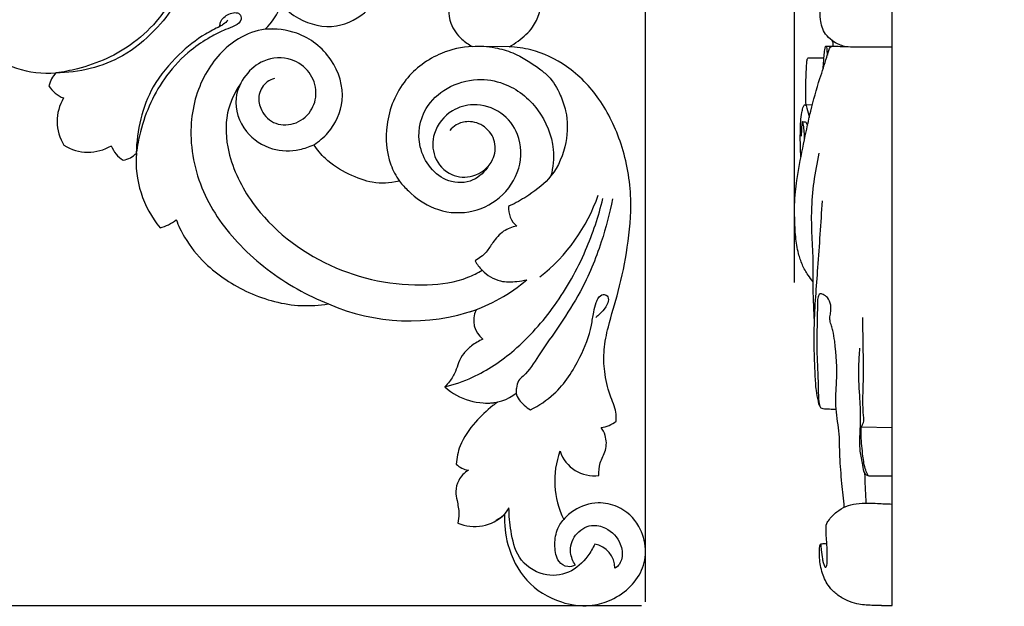
# Model space of a CAD drawing. Units: millimetres. Extents: x 0 to 1341, y 28 to 1187.
# Drawn here: x 852 to 975, y 723 to 796 of the extents above; entities that cross this region are included whole.
import ezdxf

# ---------------------------------------------------------------- set-up
doc = ezdxf.new("R2010")
doc.units = ezdxf.units.MM
doc.layers.add('Default', color=7, linetype='Continuous', true_color=0xffffff)
doc.styles.add('Arial', font='arial.ttf')
doc.dimstyles.new('Dimension Style 01', dxfattribs={"dimtxt": 10, "dimasz": 7, "dimexe": 0.5, "dimexo": 0.5, "dimgap": 0.25, "dimtad": 1, "dimtoh": 1, "dimdec": 0, "dimzin": 1, "dimdsep": 46, "dimtxsty": 'Arial', "dimcen": 0.5, "dimazin": 0, "dimtfac": 1, "dimtdec": 4, "dimtix": 1, "dimtmove": 1, "dimatfit": 3, "dimfxl": 0, "dimtolj": 1, "dimtzin": 1, "dimarcsym": 0})

# ---------------------------------------------------------------- blocks, each defined once
blk = doc.blocks.new('*D2964')
at = {"layer": 'Default', "color": 0, "lineweight": -2, "transparency": 16777216}
for p, q in [((799.96, 840.58), (799.96, 867.94)), ((922.96, 867.44), (806.96, 867.44)), ((929.96, 723.32), (929.96, 867.94))]:
    blk.add_line(p, q, dxfattribs=at)
at = {"layer": 'Default', "color": 0, "transparency": 16777216}
for points in [[(806.96, 868.61), (806.96, 866.27), (799.96, 867.44)], [(922.96, 868.61), (922.96, 866.27), (929.96, 867.44)]]:
    blk.add_solid(points, dxfattribs=at)
at = {"layer": 'Defpoints', "color": 0, "transparency": 16777216}
for p in [(799.96, 867.44), (799.96, 840.08), (929.96, 722.82)]:
    blk.add_point(p, dxfattribs=at)
at = {"layer": 'Default', "color": 0, "transparency": 16777216, "insert": (864.96, 872.8), "char_height": 10, "attachment_point": 5, "style": 'Arial'}
blk.add_mtext('\\A1;130', dxfattribs=at)
blk = doc.blocks.new('*D2965')
at = {"layer": 'Default', "color": 0, "lineweight": -2, "transparency": 16777216}
for p, q in [((812.2, 852.82), (784.84, 852.82)), ((785.34, 729.82), (785.34, 845.82)), ((929.46, 722.82), (784.84, 722.82))]:
    blk.add_line(p, q, dxfattribs=at)
at = {"layer": 'Default', "color": 0, "transparency": 16777216}
for points in [[(784.17, 845.82), (786.51, 845.82), (785.34, 852.82)], [(784.17, 729.82), (786.51, 729.82), (785.34, 722.82)]]:
    blk.add_solid(points, dxfattribs=at)
at = {"layer": 'Defpoints', "color": 0, "transparency": 16777216}
for p in [(785.34, 852.82), (812.7, 852.82), (929.96, 722.82)]:
    blk.add_point(p, dxfattribs=at)
at = {"layer": 'Default', "color": 0, "transparency": 16777216, "insert": (779.98, 787.82), "char_height": 10, "attachment_point": 5, "rotation": 90, "style": 'Arial'}
blk.add_mtext('\\A1;130', dxfattribs=at)
blk = doc.blocks.new('*D2975')
at = {"layer": 'Default', "color": 0, "lineweight": -2, "transparency": 16777216}
for p, q in [((941.57, 867.49), (934.57, 867.49)), ((948.57, 763.15), (948.57, 867.99)), ((948.57, 867.49), (960.74, 867.49)), ((960.74, 763.15), (960.74, 867.99)), ((967.74, 867.49), (974.74, 867.49))]:
    blk.add_line(p, q, dxfattribs=at)
at = {"layer": 'Default', "color": 0, "transparency": 16777216}
for points in [[(941.57, 868.66), (941.57, 866.32), (948.57, 867.49)], [(967.74, 868.66), (967.74, 866.32), (960.74, 867.49)]]:
    blk.add_solid(points, dxfattribs=at)
at = {"layer": 'Defpoints', "color": 0, "transparency": 16777216}
for p in [(960.74, 867.49), (948.57, 762.65), (960.74, 762.65)]:
    blk.add_point(p, dxfattribs=at)
at = {"layer": 'Default', "color": 0, "transparency": 16777216, "insert": (954.66, 872.76), "char_height": 10, "attachment_point": 5, "style": 'Arial'}
blk.add_mtext('\\A1;12', dxfattribs=at)

msp = doc.modelspace()

# ---------------------------------------------------------------- linework, layer by layer
at = {"layer": 'Default'}
for p, q in [((960.74, 722.84), (960.74, 852.84)), ((912.96, 792.56), (908.36, 792.6)), ((949.85, 785.31), (950.78, 785.34)), ((956.9, 745.13), (960.74, 745.04)), ((959.43, 722.84), (960.74, 722.84))]:
    msp.add_line(p, q, dxfattribs=at)
for centre, radius, start, end in [((876.54, 800.79), 8.52, 314.7223, 339.5803), ((855.46, 802.33), 13.07, 230.3962, 274.2148), ((858.87, 786.93), 3.41, 136.0341, 167.3644), ((858.54, 789.46), 3.49, 210.86, 250.3052), ((862.24, 783.26), 5.68, 149.0777, 211.8597), ((860.41, 785.09), 5.68, 238.1403, 300.9223), ((866.61, 781.39), 3.49, 199.6948, 239.14), ((864.08, 781.72), 3.41, 282.6356, 313.9659), ((879.48, 778.31), 13.07, 175.7852, 219.6038), ((903.27, 781.19), 21.99, 307.9156, 341.084), ((915.74, 772.38), 2.86, 174.6095, 230.1221), ((868.33, 774.62), 4.77, 283.0934, 310.321), ((901.1, 780.16), 21.82, 288.5886, 310.1414), ((900.55, 783.75), 25.39, 246.4426, 289.0258), ((911.53, 758.45), 3, 154.3964, 232.2665), ((910.15, 755.82), 7.71, 227.5568, 280.1405), ((910.31, 753.73), 5.63, 267.0893, 308.9868), ((924.08, 748.49), 3.45, 275.8434, 309.9099), ((929.53, 738.4), 10.88, 160.1312, 206.2511), ((923.59, 743.54), 4.52, 198.5458, 277.3153), ((908.11, 742.15), 2.41, 223.6131, 264.2709), ((909.9, 736.65), 3.45, 294.6183, 331.8609), ((908.64, 738.09), 5.38, 247.0571, 314.0096), ((923.11, 727.52), 3.03, 359.5332, 79.8414)]:
    msp.add_arc(centre, radius, start, end, dxfattribs=at)
for points, knots in [([(912.96, 792.56), (913.35, 792.77), (914.41, 793.47), (916.38, 795.18), (917.37, 798.74), (916.72, 802.49), (914.56, 805.3), (912.33, 806.57), (910.99, 807.27), (910.54, 807.48)], [-21.823634, -21.823634, -21.823634, -21.823634, -20.322842, -17.50736, -13.234247, -8.571647, -5.112109, -1.667483, 0, 0, 0, 0]), ([(872.25, 799.72), (872.43, 799.72), (873.11, 799.8), (873.74, 800.64), (874.02, 801.52), (873.88, 802.28), (872.92, 802.53), (872.25, 801.55), (871.78, 800.17), (870.82, 798.27), (869.06, 795.67), (866.33, 793.06), (862.81, 790.98), (859.48, 789.83), (857.32, 789.41), (856.42, 789.29)], [0, 0, 0, 0, 0.602847, 2.229077, 3.086583, 3.777068, 4.550476, 5.774854, 7.215243, 9.638912, 12.842917, 17.83025, 22.214698, 26.565655, 29.631289, 29.631289, 29.631289, 29.631289]), ([(884.53, 797.82), (885.15, 797.15), (887.14, 795.56), (891.37, 794.54), (895.29, 796.79), (897.72, 799.84), (900.45, 802.37), (903.87, 803.57), (907.04, 802.96), (908.53, 801.69), (909.1, 800.98)], [0, 0, 0, 0, 3.103005, 8.507883, 13.466631, 17.366013, 21.731801, 25.853446, 29.079621, 32.176147, 32.176147, 32.176147, 32.176147]), ([(873.03, 800.73), (872.84, 800.57), (872.54, 800.25), (872.01, 799.28), (871.02, 797.26), (868.6, 794.3), (864, 790.41), (859.27, 789.33), (856.42, 789.29)], [0, 0, 0, 0, 0.849213, 1.444081, 3.741665, 8.4241, 14.223941, 23.847224, 23.847224, 23.847224, 23.847224]), ([(909.1, 800.98), (908.68, 800.93), (907.38, 800.62), (905.41, 798.84), (905.28, 795.65), (906.8, 793.62), (907.89, 792.85), (908.36, 792.6)], [0, 0, 0, 0, 1.409376, 4.463306, 8.229433, 10.931788, 12.710011, 12.710011, 12.710011, 12.710011]), ([(954.81, 792.59), (954.58, 792.66), (954.04, 792.85), (953.2, 793.32), (952.18, 794.28), (951.76, 795.81), (951.74, 797.24), (951.84, 798.03), (951.89, 798.34)], [0, 0, 0, 0, 0.441633, 1.048774, 1.770424, 2.958818, 3.847919, 4.41931, 4.41931, 4.41931, 4.41931]), ([(876.87, 795.1), (876.87, 795.28), (876.94, 795.96), (877.79, 796.59), (878.67, 796.87), (879.43, 796.74), (879.67, 795.77), (878.69, 795.1), (877.32, 794.63), (875.42, 793.67), (872.82, 791.91), (870.2, 789.19), (868.13, 785.66), (866.98, 782.33), (866.56, 780.17), (866.44, 779.27)], [0, 0, 0, 0, 0.602847, 2.229077, 3.086583, 3.777068, 4.550476, 5.774854, 7.215243, 9.638912, 12.842917, 17.83025, 22.214698, 26.565655, 29.631289, 29.631289, 29.631289, 29.631289]), ([(877.88, 795.88), (877.72, 795.69), (877.4, 795.39), (876.43, 794.86), (874.41, 793.87), (871.45, 791.45), (867.55, 786.85), (866.48, 782.12), (866.44, 779.27)], [0, 0, 0, 0, 0.849213, 1.444081, 3.741665, 8.4241, 14.223941, 23.847224, 23.847224, 23.847224, 23.847224]), ([(888.58, 780.34), (889.23, 780.74), (890.99, 782.19), (892.75, 786.11), (891.16, 791.31), (887.05, 794.48), (883.85, 794.84), (882.54, 794.74)], [0, 0, 0, 0, 2.599008, 7.566248, 13.473308, 19.541213, 23.990743, 23.990743, 23.990743, 23.990743]), ([(884.22, 794.73), (883.66, 794.79), (881.9, 794.83), (878.29, 793.41), (874.49, 789.17), (872.67, 782.14), (874.27, 774.28), (879.31, 767.28), (885.08, 762.93), (889.07, 761.01), (890.4, 760.47)], [0, 0, 0, 0, 1.896136, 5.896773, 12.652277, 20.275866, 29.599853, 38.745526, 48.816436, 53.653385, 53.653385, 53.653385, 53.653385]), ([(908.36, 792.6), (907.05, 792.52), (903.91, 791.83), (899.52, 788.62), (897.35, 783.24), (897.68, 778.6), (898.84, 776.42), (899.28, 775.78)], [0, 0, 0, 0, 4.426009, 10.655801, 17.512011, 23.113534, 25.741392, 25.741392, 25.741392, 25.741392]), ([(908.36, 792.6), (909.31, 792.67), (911.04, 792.58), (913.95, 791.7), (916.1, 790.32), (918.24, 788.65), (919.3, 786.78), (920.3, 784), (920.24, 780.38), (918.65, 776.44), (915.77, 774.23), (913.91, 773.11), (913.02, 772.71), (912.89, 772.65)], [0, 0, 0, 0, 3.218372, 5.79612, 10.175462, 11.745087, 14.89528, 17.234882, 21.679787, 26.820831, 30.913943, 33.680881, 34.182823, 34.182823, 34.182823, 34.182823]), ([(926.3, 745.84), (926.35, 746.34), (926.32, 747.29), (925.38, 749.31), (924.8, 751.92), (924.72, 754.82), (925.41, 758.17), (926.76, 762.34), (927.8, 767.67), (928.42, 773.88), (927.27, 780.28), (924.53, 786.07), (920.53, 790.21), (916.4, 792.16), (913.87, 792.52), (912.96, 792.56)], [-61.7201, -61.7201, -61.7201, -61.7201, -60.480989, -57.899922, -54.53701, -51.481287, -48.204159, -43.036281, -36.692866, -29.902678, -22.09105, -15.068501, -8.572583, -3.066638, 0, 0, 0, 0]), ([(950.9, 763.24), (950.67, 763.5), (950.16, 764.17), (949.5, 765.34), (948.98, 766.95), (948.66, 768.91), (948.56, 771.49), (948.57, 773.85), (948.89, 776.07), (949.28, 778.58), (949.92, 781.45), (950.66, 785.06), (951.57, 788.14), (952.43, 790.68), (952.78, 791.98), (952.97, 792.48), (953.23, 792.62), (954.09, 792.63), (955.91, 792.53), (958.33, 792.54), (960.07, 792.54), (960.74, 792.54)], [0, 0, 0, 0, 0.639678, 1.556321, 2.458153, 3.757146, 5.205872, 7.217565, 8.107556, 9.334469, 11.910011, 13.537051, 16.128496, 17.846751, 18.464194, 18.639548, 18.796446, 18.97012, 20.219315, 22.179879, 23.423938, 23.423938, 23.423938, 23.423938]), ([(952.14, 789.83), (952.15, 790.01), (952.19, 790.46), (952.24, 791.19), (952.29, 791.86), (952.37, 792.31), (952.41, 792.51), (952.44, 792.59), (952.48, 792.64), (952.67, 792.63), (953.01, 792.65), (953.35, 792.63), (953.53, 792.62)], [0, 0, 0, 0, 0.341511, 0.832855, 1.345167, 1.577051, 1.673527, 1.716689, 1.749536, 1.779399, 2.049383, 2.392563, 2.392563, 2.392563, 2.392563]), ([(952.49, 792.63), (952.5, 792.63), (952.54, 792.6), (952.57, 792.42), (952.61, 792.07), (952.64, 791.73), (952.66, 791.53)], [0, 0, 0, 0, 0.0271989, 0.0772213, 0.319228, 0.6982981, 0.6982981, 0.6982981, 0.6982981]), ([(953.38, 792.62), (953.4, 792.72), (953.4, 792.96), (953.33, 793.2), (953.27, 793.32)], [0, 0, 0, 0, 0.1922626, 0.4399919, 0.4399919, 0.4399919, 0.4399919]), ([(883.67, 788.6), (883.35, 788.51), (882.47, 788.11), (881.58, 786.68), (881.84, 784.61), (883.44, 782.79), (886.21, 782.69), (888.38, 784.33), (889.13, 786.95), (888.21, 789.54), (885.68, 791.36), (882.36, 791.17), (879.9, 789.07), (878.34, 785.8), (879.73, 781.78), (883.18, 779.56), (886.35, 779.5), (888.02, 780.07), (888.58, 780.34)], [0, 0, 0, 0, 1.099279, 3.185973, 5.141521, 7.807261, 10.63253, 13.616346, 16.323498, 19.272888, 22.331277, 26.218838, 29.446813, 32.897242, 37.815211, 42.204264, 45.99492, 48.095312, 48.095312, 48.095312, 48.095312]), ([(950, 785.31), (949.99, 785.7), (949.98, 786.83), (949.98, 788.43), (950.04, 789.85), (950.1, 790.62), (950.15, 790.96), (950.2, 791.12), (950.29, 791.2), (950.41, 791.19), (950.71, 791.2), (951.34, 791.18), (951.9, 791.18), (952.24, 791.18)], [0, 0, 0, 0, 0.717615, 2.09108, 2.943231, 3.348318, 3.503028, 3.594166, 3.652994, 3.693548, 3.811428, 4.216406, 4.847987, 4.847987, 4.847987, 4.847987]), ([(879.43, 787.93), (878.69, 786.84), (877.4, 784.09), (877.78, 778.64), (881.46, 771.24), (890.21, 764.41), (900.31, 762.36), (906.88, 763.25), (909.02, 764.34), (909.59, 764.67)], [0, 0, 0, 0, 4.458628, 9.915977, 17.783688, 31.768201, 45.696481, 51.486887, 53.721255, 53.721255, 53.721255, 53.721255]), ([(910.44, 777.77), (909.96, 777.01), (908.51, 775.54), (904.36, 775.49), (901.16, 779.73), (902, 784.75), (905.17, 787.67), (908.79, 788.74), (913.04, 788.04), (916.89, 784.98), (918.72, 780.44), (918.44, 777.51), (918.18, 776.44)], [0, 0, 0, 0, 3.05528, 6.461021, 12.663421, 18.088563, 22.173627, 26.627759, 30.332201, 36.332012, 42.337816, 46.057534, 46.057534, 46.057534, 46.057534]), ([(899.28, 775.78), (899.62, 775.35), (900.87, 774.01), (903.61, 772.02), (907.96, 771.57), (912.06, 773.47), (914.57, 777.21), (914.47, 781.49), (912.1, 784.64), (908.77, 785.63), (905.46, 784.7), (903.34, 782.09), (903.36, 778.67), (905.51, 776.3), (908.71, 776.15), (911.08, 778.02), (911.41, 780.76), (910.07, 782.73), (908.05, 783.41), (906.46, 782.97), (905.78, 782.39), (905.55, 782.13)], [0, 0, 0, 0, 1.835841, 6.201482, 11.115757, 15.823559, 20.763877, 25.481103, 29.286926, 33.312862, 36.3815, 40.450327, 43.664713, 47.142054, 50.095813, 53.685148, 56.165993, 58.703453, 61.101888, 62.845858, 64.044034, 64.044034, 64.044034, 64.044034]), ([(949.36, 778.84), (949.34, 779.26), (949.28, 780.26), (949.29, 781.74), (949.3, 783.16), (949.44, 784.2), (949.59, 784.86), (949.7, 785.21), (949.89, 785.35), (950.07, 785.16), (950.16, 784.62), (950.34, 784.12), (950.4, 783.73)], [0, 0, 0, 0, 0.784374, 1.841045, 2.726619, 3.407685, 3.771336, 3.99153, 4.060848, 4.15766, 4.36587, 5.108211, 5.108211, 5.108211, 5.108211]), ([(949.83, 781.07), (949.82, 781.36), (949.78, 781.93), (949.71, 782.64), (949.63, 783.02), (949.6, 783.18), (949.53, 783.19), (949.52, 783.07), (949.47, 782.89), (949.44, 782.3), (949.41, 781.8), (949.41, 781.41)], [0, 0, 0, 0, 0.553292, 1.062988, 1.280006, 1.308962, 1.327145, 1.385669, 1.466985, 1.710819, 2.427097, 2.427097, 2.427097, 2.427097]), ([(949.56, 783.18), (949.63, 783.19), (949.74, 783.19), (949.93, 783.22), (950.06, 783), (950.15, 782.86), (950.19, 782.75)], [0, 0, 0, 0, 0.1289826, 0.2157253, 0.317782, 0.5419195, 0.5419195, 0.5419195, 0.5419195]), ([(899.28, 775.78), (897.88, 775.57), (896.05, 775.21), (890.84, 777.38), (889.02, 779.72), (888.58, 780.34)], [0, 0, 0, 0, 4.788585, 11.358212, 13.571216, 13.571216, 13.571216, 13.571216]), ([(951.06, 758.28), (951.02, 758.88), (950.98, 759.9), (950.87, 762.27), (950.99, 766.27), (950.43, 772.26), (951.14, 776.9), (951.65, 779.27)], [0, 0, 0, 0, 1.108643, 1.891212, 4.377388, 8.481687, 12.961759, 12.961759, 12.961759, 12.961759]), ([(904.95, 750.13), (906.12, 750.42), (909.25, 751.49), (914.1, 754.79), (918.92, 760.23), (922.57, 766.74), (924.12, 771.42), (924.65, 773.62)], [0, 0, 0, 0, 4.08743, 11.087306, 19.522181, 28.41332, 36.073871, 36.073871, 36.073871, 36.073871]), ([(925.85, 773.59), (925.51, 771.77), (924.47, 767.79), (921.66, 761.02), (917.74, 755.8), (915.34, 751.97), (914.03, 750.89), (913.88, 750.08), (913.76, 748.94), (914.62, 747.97), (915.34, 747.42), (915.63, 747.26)], [0, 0, 0, 0, 6.256054, 13.853658, 24.566137, 28.164254, 29.08248, 30.1296, 30.82689, 32.8668, 33.966307, 33.966307, 33.966307, 33.966307]), ([(951.73, 747.7), (951.7, 747.77), (951.62, 747.97), (951.47, 748.62), (951.29, 749.53), (951.18, 750.96), (951.07, 753.03), (951.01, 755.41), (951.05, 759.55), (951.54, 765.36), (951.86, 770.56), (952.06, 773.33)], [0, 0, 0, 0, 0.124944, 0.396687, 1.240966, 1.824023, 3.05774, 5.064095, 6.214834, 10.690582, 15.828336, 15.828336, 15.828336, 15.828336]), ([(871.41, 770.99), (871.7, 770.24), (872.65, 768.26), (875.44, 764.81), (880.39, 761.56), (885.89, 760.07), (889.28, 760.3), (890.4, 760.47)], [-26.148357, -26.148357, -26.148357, -26.148357, -23.44008, -18.770743, -11.376505, -3.819191, 0, 0, 0, 0]), ([(913.9, 770.18), (913.33, 770.07), (912.13, 769.63), (910.98, 768.29), (910.11, 766.81), (909.22, 766.14), (908.72, 765.85)], [0, 0, 0, 0, 1.973499, 4.147719, 5.796034, 7.766105, 7.766105, 7.766105, 7.766105]), ([(908.72, 765.85), (908.95, 765.42), (909.77, 764.31), (911.64, 763.16), (913.67, 763.22), (914.76, 763.39), (915.16, 763.49)], [0, 0, 0, 0, 1.642384, 4.621728, 6.935211, 8.338952, 8.338952, 8.338952, 8.338952]), ([(954.78, 735.13), (954.67, 736.11), (954.47, 738.22), (954.17, 741.38), (954.22, 744.63), (953.56, 747.7), (953.94, 751.44), (953.78, 754.59), (953.41, 756.91), (953.17, 757.77), (952.98, 758.33), (952.97, 758.95), (953.12, 759.57), (953.12, 760.4), (952.8, 761.24), (952.24, 761.61), (951.69, 761.82), (951.43, 761.27), (951.41, 760.26), (951.42, 758.04), (951.27, 755.23), (951.48, 752.19), (951.52, 749.81), (951.55, 748.28), (951.79, 747.48), (952.3, 747.39), (952.92, 747.36), (953.48, 747.35), (953.77, 747.36)], [0, 0, 0, 0, 1.820931, 3.910697, 5.853674, 7.800001, 9.651969, 12.76009, 13.596094, 13.97658, 14.402972, 14.685565, 15.107705, 15.575692, 16.219515, 16.625341, 16.861809, 17.131924, 17.526739, 18.825306, 21.152806, 22.731005, 24.4728, 25.460309, 25.697902, 25.839245, 26.351111, 26.873886, 26.873886, 26.873886, 26.873886]), ([(915.63, 747.26), (916.67, 747.79), (919.26, 749.5), (921.74, 753.34), (923.15, 756.95), (923.46, 759.33), (923.75, 760.47), (924.06, 761.27), (924.59, 761.75), (925.33, 761.49), (925.4, 760.84), (924.95, 759.89), (924.34, 759.29), (923.97, 758.92), (923.78, 758.8)], [0, 0, 0, 0, 3.95778, 10.27304, 15.061381, 16.926948, 18.342118, 19.029744, 19.834598, 20.43026, 21.285697, 22.059767, 23.349731, 24.089347, 24.089347, 24.089347, 24.089347]), ([(956.9, 745.13), (956.98, 745.25), (957.09, 745.48), (957.27, 745.94), (957.02, 747.59), (957.28, 751.87), (957.1, 755.98), (957.09, 758.78)], [0, 0, 0, 0, 0.270051, 0.479089, 0.8852, 3.275832, 8.442324, 8.442324, 8.442324, 8.442324]), ([(909.69, 756.08), (909.18, 755.86), (908.32, 755.34), (907.24, 754.34), (906.62, 753.21), (906.29, 751.93), (905.65, 750.94), (905.15, 750.34), (904.95, 750.13)], [-8.803914, -8.803914, -8.803914, -8.803914, -6.923388, -5.427311, -3.906441, -2.634181, -0.993842, 0, 0, 0, 0]), ([(956.69, 754.96), (956.62, 754.21), (956.49, 752.25), (956.61, 749.64), (956.81, 746.92), (956.72, 744.62), (956.59, 742.3), (957.06, 740.64), (957.12, 739.42), (957.7, 739.02), (958.31, 739), (959.31, 739.03), (960.18, 739.02), (960.74, 739.01)], [0, 0, 0, 0, 1.390471, 3.633974, 4.811638, 6.41197, 7.910767, 9.01037, 9.677953, 9.964294, 10.221236, 10.778292, 11.819433, 11.819433, 11.819433, 11.819433]), ([(911.51, 748.23), (911.31, 748.08), (910.33, 747.33), (908.58, 745.66), (906.79, 743.22), (906.42, 741.26), (906.36, 740.49)], [-10.768542, -10.768542, -10.768542, -10.768542, -9.950558, -6.599461, -2.603459, 0, 0, 0, 0]), ([(924.16, 739.05), (924.15, 739.58), (924.21, 740.72), (925.16, 742.21), (925.11, 743.87), (924.65, 744.76), (924.43, 745.06)], [-7.037064, -7.037064, -7.037064, -7.037064, -5.244114, -3.323425, -1.23385, 0, 0, 0, 0]), ([(957.75, 739.05), (957.64, 739.27), (957.29, 740.05), (957.06, 741.74), (956.87, 743.55), (956.88, 744.76), (956.9, 745.13)], [0, 0, 0, 0, 0.45913, 1.568691, 3.125184, 3.807039, 3.807039, 3.807039, 3.807039]), ([(907.87, 739.75), (907.37, 739.42), (906.6, 738.62), (906.21, 737.16), (906.49, 735.76), (906.76, 734.45), (906.63, 733.5), (906.54, 733.13)], [-8.064343, -8.064343, -8.064343, -8.064343, -6.060975, -4.469258, -3.19234, -1.283376, 0, 0, 0, 0]), ([(957.52, 735.62), (957.48, 736.3), (957.42, 737.53), (957.37, 738.76), (957.34, 739.32)], [0, 0, 0, 0, 1.248512, 2.274936, 2.274936, 2.274936, 2.274936]), ([(912.38, 734.22), (912.33, 732.96), (912.67, 730), (914.81, 725.67), (918.9, 723.16), (922.65, 722.63), (925.6, 723.35), (927.91, 724.84), (929.68, 727.13), (930.18, 729.98), (929.31, 733.05), (926.95, 735.25), (923.83, 735.88), (921.38, 735.08), (920.15, 734.01), (919.77, 733.59)], [-47.462414, -47.462414, -47.462414, -47.462414, -43.21932, -37.541259, -31.806265, -27.768571, -25.07834, -21.725436, -18.644788, -15.607984, -12.294843, -8.242212, -5.451777, -1.900177, 0, 0, 0, 0]), ([(923.65, 730.51), (923.41, 729.99), (922.57, 728.6), (920.54, 726.68), (916.98, 726.37), (913.88, 728.58), (913.18, 731.98), (912.93, 734.06), (912.94, 735.03)], [0, 0, 0, 0, 1.920322, 5.461927, 8.970641, 13.128025, 16.9881, 20.249134, 20.249134, 20.249134, 20.249134]), ([(951.81, 730.48), (951.84, 730.25), (951.91, 729.64), (952, 728.89), (952.12, 728.18), (952.24, 727.88), (952.38, 727.61), (952.56, 727.69), (952.63, 728.03), (952.67, 728.85), (952.63, 729.75), (952.6, 730.75), (952.51, 731.46), (952.51, 732.2), (952.51, 732.64), (952.51, 732.87), (952.58, 733.11), (952.97, 733.71), (953.76, 734.52), (954.94, 735.29), (956.3, 735.6), (957.63, 735.64), (959.12, 735.57), (960.13, 735.53), (960.74, 735.5)], [0, 0, 0, 0, 0.426036, 1.131779, 1.401949, 1.71733, 1.795956, 1.875598, 1.995819, 2.41504, 3.402717, 3.649708, 4.259696, 4.717393, 5.00866, 5.089443, 5.140534, 5.462624, 6.388341, 7.211959, 8.034065, 8.929044, 9.658837, 10.789782, 10.789782, 10.789782, 10.789782]), ([(921.21, 727.89), (920.93, 727.75), (920.16, 727.54), (918.84, 728.41), (918.6, 730.27), (918.76, 732.14), (919.43, 733.2), (919.77, 733.59)], [0, 0, 0, 0, 1.07824, 2.503695, 4.690655, 7.004763, 8.770653, 8.770653, 8.770653, 8.770653]), ([(921.21, 727.89), (920.91, 728.35), (920.39, 729.61), (921.02, 731.8), (923.03, 733.08), (925.42, 732.55), (926.87, 730.9), (927.24, 728.85), (926.61, 727.73), (926.15, 727.49)], [0, 0, 0, 0, 1.863291, 4.395442, 7.031885, 9.019806, 12.172958, 14.161562, 15.834401, 15.834401, 15.834401, 15.834401]), ([(959.43, 722.84), (959.03, 722.83), (958, 722.86), (956.54, 722.94), (955.05, 723.46), (953.85, 724.15), (952.73, 725.28), (951.96, 726.86), (951.67, 728.56), (951.67, 729.74), (951.72, 730.3), (951.81, 730.51), (952.04, 730.57), (952.3, 730.58), (952.5, 730.57), (952.6, 730.55)], [0, 0, 0, 0, 0.741403, 1.900792, 2.683668, 3.624856, 4.434639, 5.583876, 6.815958, 7.582567, 7.755041, 7.859042, 7.980756, 8.15713, 8.344373, 8.344373, 8.344373, 8.344373])]:
    msp.add_open_spline(points, degree=3, knots=knots, dxfattribs=at)

# ---------------------------------------------------------------- dimensions: what is measured, and where the dimension line sits
dim = msp.add_linear_dim(base=(799.96, 867.44), p1=(929.96, 722.82), p2=(799.96, 840.08), dimstyle='Dimension Style 01', dxfattribs=at)
dim.commit()
dim.dimension.update_dxf_attribs({"geometry": '*D2964', "text_midpoint": (864.96, 872.8)})
for base, p1, p2, angle, picture, middle in [((960.74, 867.49), (948.57, 762.65), (960.74, 762.65), 180, '*D2975', (954.66, 872.76)), ((785.34, 852.82), (929.96, 722.82), (812.7, 852.82), 90, '*D2965', (779.98, 787.82))]:
    dim = msp.add_linear_dim(base=base, p1=p1, p2=p2, angle=angle, dimstyle='Dimension Style 01', dxfattribs=at)
    dim.commit()
    dim.dimension.update_dxf_attribs({"geometry": picture, "text_midpoint": middle})

doc.saveas('drawing.dxf')
